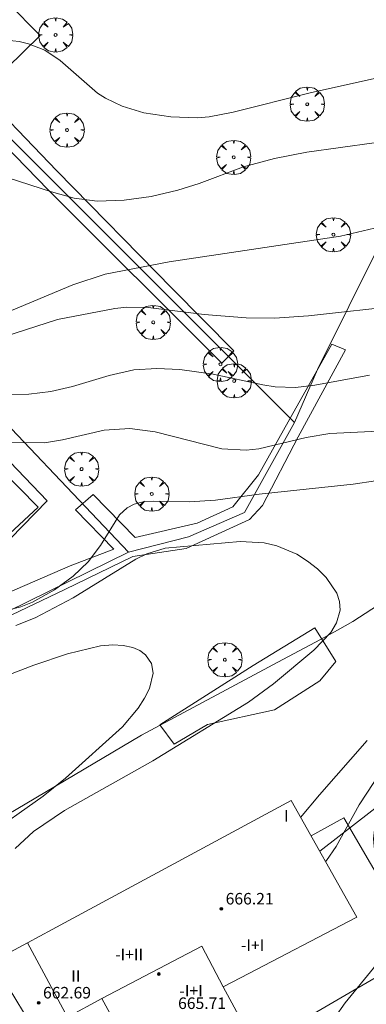
# Model space of a CAD drawing. Units: millimetres. Extents: x 419999 to 421003, y 4487497 to 4488002.
# Drawn here: x 420426 to 420450, y 4487824 to 4487892 of the extents above; entities that cross this region are included whole.
import ezdxf

# ---------------------------------------------------------------- set-up
doc = ezdxf.new("R2010")
doc.units = ezdxf.units.MM
doc.header["$MEASUREMENT"] = 0
doc.layers.get('0').update_dxf_attribs({"lineweight": 9})
for name, color, linetype, lineweight in [('f012003p_num_plantas', 252, 'Continuous', 9), ('f040024s_piscina', 140, 'Continuous', 9), ('f050002l_curvanivel_cgn', 23, 'Continuous', 9), ('f050002l_curvanivel_mae', 213, 'Continuous', 9), ('f050009p_puntocotaconstruccionelevada', 211, 'Continuous', 9), ('f061013p_arbol', 91, 'Continuous', 9), ('f070045l_muro_mur', 30, 'MURO2', 9), ('f070047l_seto', 91, 'Continuous', 9), ('f070048l_alambrada', 7, 'ALAMBRADA_3', 9), ('f070056l_edificacion_med', 221, 'Continuous', 9), ('f070056s_edificacion_edi', 240, 'Continuous', 9), ('f070058l_elementoconstruido_bordillo', 30, 'Continuous', 9)]:
    doc.layers.add(name, color=color, linetype=linetype, lineweight=lineweight)
doc.styles.get("Standard").update_dxf_attribs({"font": 'arial.ttf'})
doc.styles.add('Style-s7210005_h', font='txt')
doc.linetypes.add('ALAMBRADA_3', pattern='A,6.1e-05,[1,alambrada_3.shx,S=1,R=0,X=0,Y=0],-6.119413', length=6.119474)
doc.linetypes.add('MURO2', pattern='A,3.1e-05,[1,muro2.shx,S=1,R=0,X=0,Y=0],-3.058844', length=3.058875)

# ---------------------------------------------------------------- blocks, each defined once
blk = doc.blocks.new('punto_cota_construccion_elevada')
at = {"layer": 'f050009p_puntocotaconstruccionelevada'}
h = blk.add_hatch(color=256, dxfattribs=at)
h.dxf.hatch_style = 1
edge = h.paths.add_edge_path()
edge.add_arc((0, 0), 0.1, 0, 360)
blk.add_circle((0, 0), 0.1, dxfattribs=at)
blk = doc.blocks.new('arbol')
at = {"color": 0, "linetype": 'Continuous', "lineweight": 0, "flags": 128}
for points in [[(0.96, 0.012), (1.2, 0.036), (1.128, 0.468), (0.888, 0.804), (0.528, 0.528), (0.816, 0.876), (0.48, 1.104), (0.048, 1.176), (0.012, 0.96), (-0.048, 1.176), (-0.48, 1.104), (-0.816, 0.876), (-0.504, 0.528), (-0.864, 0.804), (-1.104, 0.468), (-1.188, 0.036), (-0.936, 0.012)], [(-0.936, 0.012), (-1.188, -0.048), (-1.104, -0.48), (-0.864, -0.804), (-0.504, -0.504), (-0.816, -0.876), (-0.48, -1.116)], [(-0.48, -1.116), (-0.048, -1.188), (0.012, -0.936), (0.048, -1.188), (0.48, -1.116), (0.816, -0.876), (0.528, -0.504), (0.888, -0.804), (1.128, -0.48), (1.2, -0.048), (0.96, 0.012)]]:
    blk.add_lwpolyline(points, dxfattribs=at)
at = {"color": 0, "linetype": 'Continuous', "lineweight": 0, "extrusion": (0, 0, -1)}
for start, end in [(180.0229, 7.59464), (7.22334, 180.0229)]:
    blk.add_arc((0, 0), 0.104, start, end, dxfattribs=at)

msp = doc.modelspace()

# ---------------------------------------------------------------- linework, layer by layer
at = {"layer": 'f040024s_piscina'}
msp.add_polyline3d([(420423.184, 4487862.325, 660.192), (420427.207, 4487858.255, 659.876), (420421.296, 4487852.759, 658.712), (420417.329, 4487856.792, 658.712)], close=True, dxfattribs=at)
at = {"layer": 'f050002l_curvanivel_cgn'}
for points in [[(420420.871, 4487890.329, 664), (420421.109, 4487890.395, 664), (420422.833, 4487890.671, 664), (420424.547, 4487890.735, 664), (420425.89, 4487890.589, 664), (420426.536, 4487890.434, 664), (420427.68, 4487889.976, 664), (420428.748, 4487889.267, 664), (420431.335, 4487887.007, 664), (420431.895, 4487886.645, 664), (420433.049, 4487886.092, 664), (420434.561, 4487885.64, 664), (420436.422, 4487885.348, 664), (420438.25, 4487885.281, 664), (420439.093, 4487885.352, 664), (420440.753, 4487885.683, 664), (420446.102, 4487887.016, 664), (420452.865, 4487888.529, 664)], [(420425.122, 4487881.107, 663), (420428.146, 4487880.135, 663), (420429.705, 4487879.714, 663), (420431.304, 4487879.506, 663), (420433.18, 4487879.558, 663), (420435.058, 4487879.829, 663), (420436.916, 4487880.262, 663), (420438.396, 4487880.732, 663), (420441.471, 4487881.877, 663), (420443.615, 4487882.452, 663), (420445.879, 4487882.91, 663), (420450.555, 4487883.557, 663)], [(420423.898, 4487871.292, 662), (420429.611, 4487873.678, 662), (420431.876, 4487874.417, 662), (420436.302, 4487875.275, 662), (420448.211, 4487877.071, 662), (420458.036, 4487879.372, 662)], [(420424.163, 4487869.875, 661), (420428.56, 4487871.275, 661), (420432.542, 4487872.054, 661), (420433.363, 4487872.135, 661), (420434.858, 4487872.11, 661), (420438.75, 4487871.623, 661), (420441.665, 4487871.402, 661), (420443.618, 4487871.382, 661), (420445.979, 4487871.538, 661), (420452.678, 4487872.265, 661)], [(420422.986, 4487862.742, 659), (420427.656, 4487862.721, 659), (420428.894, 4487862.932, 659), (420431.787, 4487863.598, 659), (420433.571, 4487863.702, 659), (420435.336, 4487863.467, 659), (420439.955, 4487862.299, 659), (420441.663, 4487862.199, 659), (420442.543, 4487862.298, 659), (420445.813, 4487863.092, 659), (420447.462, 4487863.365, 659), (420453.726, 4487863.658, 659)], [(420424.702, 4487850.994, 658), (420426.008, 4487851.326, 658), (420426.812, 4487851.651, 658), (420428.357, 4487852.495, 658), (420429.652, 4487853.449, 658), (420430.675, 4487854.446, 658), (420431.531, 4487855.588, 658), (420432.868, 4487857.715, 658), (420433.39, 4487858.192, 658), (420433.873, 4487858.445, 658), (420434.497, 4487858.612, 658), (420435.222, 4487858.673, 658), (420437.698, 4487858.621, 658), (420439.522, 4487858.732, 658), (420442.549, 4487859.157, 658), (420449.074, 4487859.839, 658), (420450.644, 4487860.072, 658)], [(420425.652, 4487850.02, 657), (420426.997, 4487850.556, 657), (420429.637, 4487851.948, 657), (420433.985, 4487854.636, 657), (420434.761, 4487855.014, 657), (420436.035, 4487855.393, 657), (420441.25, 4487855.856, 657), (420442.905, 4487855.76, 657), (420443.791, 4487855.555, 657), (420445.163, 4487854.978, 657), (420445.923, 4487854.504, 657), (420446.613, 4487853.96, 657), (420447.213, 4487853.36, 657), (420447.94, 4487852.269, 657), (420448.133, 4487851.695, 657), (420448.175, 4487851.092, 657), (420447.93, 4487850.21, 657), (420447.528, 4487849.553, 657), (420446.364, 4487848.316, 657), (420443.565, 4487845.977, 657), (420441.824, 4487844.704, 657), (420435.164, 4487840.629, 657), (420429.036, 4487837.174, 657), (420426.899, 4487835.73, 657), (420425.623, 4487834.552, 657)], [(420423.173, 4487845.837, 656), (420426.906, 4487847.276, 656), (420429.251, 4487848.057, 656), (420431.534, 4487848.609, 656), (420432.392, 4487848.683, 656), (420433.117, 4487848.647, 656), (420433.777, 4487848.503, 656), (420434.268, 4487848.285, 656), (420434.673, 4487847.984, 656), (420435.076, 4487847.394, 656), (420435.195, 4487846.727, 656), (420434.953, 4487845.665, 656), (420434.608, 4487844.972, 656), (420434.153, 4487844.277, 656), (420433.067, 4487843.002, 656), (420429.12, 4487839.427, 656), (420427.568, 4487838.183, 656), (420423.486, 4487835.296, 656)], [(420453.442, 4487843.571, 659), (420449.511, 4487837.586, 659), (420447.916, 4487834.691, 659), (420447.23, 4487833.699, 659), (420447.17, 4487833.63, 659)], [(420450.048, 4487842.054, 658), (420446.756, 4487838.279, 658), (420445.44, 4487836.695, 658)]]:
    msp.add_polyline3d(points, dxfattribs=at)
at = {"layer": 'f050002l_curvanivel_mae'}
for points in [[(420423.441, 4487866.042, 660), (420426.559, 4487866.098, 660), (420428.089, 4487866.271, 660), (420429.595, 4487866.633, 660), (420432.15, 4487867.399, 660), (420433.856, 4487867.774, 660), (420435.448, 4487867.886, 660), (420437.039, 4487867.799, 660), (420439.372, 4487867.481, 660), (420442.821, 4487866.734, 660), (420443.674, 4487866.604, 660), (420445.086, 4487866.563, 660), (420446.434, 4487866.729, 660), (420450.231, 4487867.416, 660)], [(420475.77, 4487863.379, 660), (420472.623, 4487860.62, 660), (420470.435, 4487858.871, 660), (420466.215, 4487855.741, 660), (420460.397, 4487850.822, 660), (420458.336, 4487848.973, 660), (420457.503, 4487848.036, 660), (420456.43, 4487846.546, 660), (420454.464, 4487843.349, 660), (420452.224, 4487839.998, 660), (420451.041, 4487837.747, 660), (420450.643, 4487836.496, 660), (420450.501, 4487835.202, 660), (420450.725, 4487832.734, 660), (420451.407, 4487829.469, 660), (420451.48, 4487828.753, 660), (420451.41, 4487828.03, 660), (420451.119, 4487827.221, 660), (420450.507, 4487826.226, 660), (420448.527, 4487823.828, 660), (420447.822, 4487822.795, 660)]]:
    msp.add_polyline3d(points, dxfattribs=at)
at = {"layer": 'f070045l_muro_mur'}
msp.add_line((420453.625, 4487839.685, 660.667), (420446.765, 4487834.348, 661.618), dxfattribs=at)
for points in [[(420425.117, 4487893.265, 665.246), (420427.356, 4487891.005, 665.138), (420422.686, 4487886.446, 663.558), (420421.276, 4487887.936, 665.246)], [(420421.906, 4487867.296, 662.851), (420433.476, 4487855.125, 658.753), (420420.889, 4487848.946, 658.712)], [(420474.506, 4487866.495, 660.657), (420471.696, 4487865.015, 660.657), (420449.066, 4487850.295, 657.815), (420448.006, 4487849.705, 657.815), (420446.806, 4487849.055, 657.174), (420443.845, 4487847.475, 657.174), (420434.395, 4487842.405, 656.818), (420405.755, 4487825.455, 656.277), (420392.697, 4487817.596, 654.751), (420395.737, 4487816.485, 655.77), (420396.752, 4487816.113, 655.77), (420397.889, 4487815.697, 655.971)]]:
    msp.add_polyline3d(points, dxfattribs=at)
at = {"layer": 'f070047l_seto'}
for p, q in [((420440.789, 4487869.094, 662.114), (420439.971, 4487868.241, 662.114)), ((420429.813, 4487858.055, 659.876), (420431.021, 4487859.133, 659.876)), ((420431.021, 4487859.133, 659.876), (420433.953, 4487856.142, 658.753))]:
    msp.add_line(p, q, dxfattribs=at)
for points in [[(420422.532, 4487887.818, 665.246), (420428.517, 4487881.614, 664.145), (420436.546, 4487873.411, 662.394), (420440.789, 4487869.094, 662.114)], [(420439.971, 4487868.241, 662.114), (420427.937, 4487880.258, 664.145), (420424.068, 4487884.211, 663.558), (420418.629, 4487878.523, 663.558), (420417.833, 4487879.433, 663.558)], [(420433.953, 4487856.142, 658.753), (420438.248, 4487857.145, 659.993), (420440.732, 4487858.264, 659.993), (420442.51, 4487860.49, 659.993), (420444.567, 4487864.183, 659.993), (420447.603, 4487869.572, 661.613), (420448.564, 4487869.171, 661.613), (420445.273, 4487863.121, 659.993), (420442.793, 4487858.362, 659.993), (420441.897, 4487857.382, 659.993), (420437.489, 4487855.383, 657.174), (420433.79, 4487854.822, 658.753)], [(420433.79, 4487854.822, 658.753), (420429.06, 4487852.54, 658.753), (420420.624, 4487848.497, 658.712), (420413.604, 4487855.422, 656.914), (420408.592, 4487860.669, 660.263), (420403.023, 4487867.039, 661.532), (420404.06, 4487867.966, 661.532), (420411.103, 4487860.163, 660.263), (420412.425, 4487858.878, 660.263), (420415.109, 4487861.697, 660.263), (420414.522, 4487862.37, 660.263)], [(420414.522, 4487862.37, 660.263), (420415.375, 4487863.282, 660.263), (420416.829, 4487861.653, 660.263), (420413.3, 4487858.153, 660.263), (420416.922, 4487854.985, 656.914), (420419.31, 4487852.527, 658.712), (420420.944, 4487850.324, 658.712), (420423.809, 4487851.75, 658.712), (420429.441, 4487854.161, 658.753), (420432.471, 4487855.335, 658.753), (420429.813, 4487858.055, 659.876)], [(420447.875, 4487847.534, 657.815), (420446.775, 4487846.18, 657.623), (420443.62, 4487844.162, 657.623), (420438.962, 4487843.149, 657.623), (420436.662, 4487841.778, 656.818), (420435.651, 4487843.136, 656.818), (420442.135, 4487847.244, 657.174), (420446.435, 4487849.878, 657.174), (420447.875, 4487847.534, 657.815)]]:
    msp.add_polyline3d(points, dxfattribs=at)
at = {"layer": 'f070048l_alambrada'}
msp.add_line((420422.686, 4487886.446, 663.558), (420445.006, 4487864.125, 659.993), dxfattribs=at)
for points in [[(420460.739, 4487897.605, 671.809), (420427.803, 4487917.381, 668.227), (420422.337, 4487912.866, 666.821), (420427.106, 4487910.356, 668.139), (420436.696, 4487906.205, 666.58), (420444.186, 4487902.715, 667.169), (420452.116, 4487898.915, 667.135), (420459.626, 4487893.985, 665.264), (420446.616, 4487867.815, 662.114), (420445.006, 4487864.125, 659.993)], [(420445.006, 4487864.125, 659.993), (420441.538, 4487857.883, 657.947), (420437.649, 4487856.176, 657.947), (420433.476, 4487855.125, 658.753)]]:
    msp.add_polyline3d(points, dxfattribs=at)
at = {"layer": 'f070056l_edificacion_med'}
for points in [[(420426.463, 4487827.99, 663.71), (420429.243, 4487822.836, 663.71), (420431.644, 4487824.132, 663.71), (420432.717, 4487822.145, 663.71)], [(420440.064, 4487824.929, 663.71), (420438.589, 4487827.756, 663.71), (420431.644, 4487824.132, 663.71)]]:
    msp.add_polyline3d(points, dxfattribs=at)
at = {"layer": 'f070056s_edificacion_edi'}
msp.add_polyline3d([(420424.05, 4487826.688, 663.71), (420426.463, 4487827.99, 663.71), (420428.184, 4487828.919, 663.71), (420444.776, 4487837.871, 663.71), (420449.348, 4487829.773, 663.71), (420441.263, 4487825.555, 663.71), (420440.064, 4487824.929, 663.71), (420441.59, 4487822.103, 663.71), (420434.75, 4487818.44, 663.71), (420432.717, 4487822.145, 663.71), (420428.322, 4487819.663, 663.71)], close=True, dxfattribs=at)
at = {"layer": 'f070058l_elementoconstruido_bordillo'}
for points in [[(420421.035, 4487851.721, 658.9), (420427.838, 4487858.682, 658.86), (420423.197, 4487863.525, 658.98), (420416.146, 4487856.731, 658.92), (420421.035, 4487851.721, 658.9)], [(420460.868, 4487822.186, 661.99), (420456.797, 4487829.17, 661.75), (420453.82, 4487827.435, 661.39), (420448.441, 4487836.663, 658.55), (420446.162, 4487835.416, 658.27)], [(420455.094, 4487818.378, 660.76), (420454.581, 4487819.258, 660.79), (420448.752, 4487815.86, 660.34), (420445.001, 4487822.294, 659.29), (420453.82, 4487827.435, 661.39), (420457.987, 4487820.287, 661.16)]]:
    msp.add_polyline3d(points, dxfattribs=at)

# ---------------------------------------------------------------- block references
at = {"layer": 'f050009p_puntocotaconstruccionelevada'}
for p in [(420439.932, 4487830.354, 666.21), (420435.593, 4487825.825, 665.8), (420427.25, 4487823.827, 662.69)]:
    msp.add_blockref('punto_cota_construccion_elevada', p, dxfattribs=at)
at = {"layer": 'f061013p_arbol'}
for p in [(420428.422, 4487891.042, 665.138), (420445.894, 4487886.23, 664.029), (420429.219, 4487884.434, 664.145), (420440.791, 4487882.541, 664.029), (420447.714, 4487877.173, 663.485), (420435.201, 4487871.082, 662.394), (420439.867, 4487868.166, 662.114), (420440.823, 4487867.017, 662.114), (420430.231, 4487860.889, 659.876), (420435.104, 4487859.163, 659.876), (420440.174, 4487847.65, 657.174)]:
    msp.add_blockref('arbol', p, dxfattribs=at)

# ---------------------------------------------------------------- texts
at = {"layer": 'f012003p_num_plantas', "char_height": 0.8, "attachment_point": 5}
for s, insert, width in [('{\\fArial|b0|i0;I}', (420444.443, 4487836.815), 0.8), ('{\\fArial|b0|i0;-I+I}', (420442.1, 4487827.825), 3.2), ('{\\fArial|b0|i0;-I+II}', (420433.528, 4487827.185), 4), ('{\\fArial|b0|i0;II}', (420429.829, 4487825.685), 1.6), ('{\\fArial|b0|i0;-I+I}', (420437.83, 4487824.665), 3.2)]:
    msp.add_mtext(s, dxfattribs=dict(at, insert=insert, width=width))
at = {"layer": 'f050009p_puntocotaconstruccionelevada', "style": 'Style-s7210005_h'}
for s, p in [('666.21', (420440.232, 4487830.654, 666.21)), ('662.69', (420427.55, 4487824.127, 662.69)), ('665.71', (420436.928, 4487823.398, 665.71))]:
    msp.add_text(s, height=0.8, dxfattribs=at).set_placement(p)

doc.saveas('drawing.dxf')
